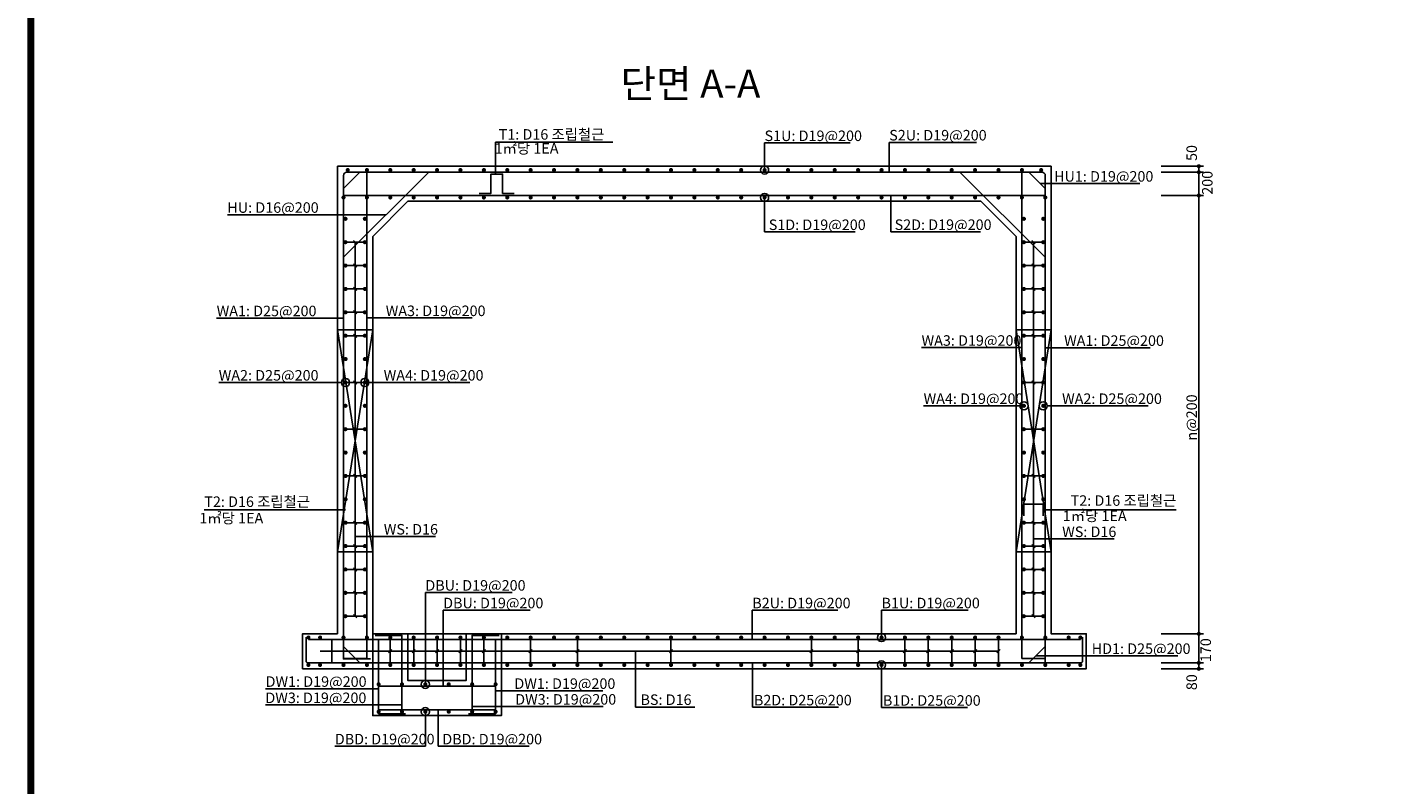
# Model space of a CAD drawing. Units: inches. Extents: x 1371313 to 1447478, y -496947 to -66580.
# Drawn here: x 1397426 to 1409132, y -351839 to -345359 of the extents above; entities that cross this region are included whole.
import ezdxf
from ezdxf.enums import TextEntityAlignment as Align

# ---------------------------------------------------------------- set-up
doc = ezdxf.new("R2010")
doc.units = ezdxf.units.IN
doc.header["$LTSCALE"] = 200
doc.header["$MEASUREMENT"] = 0
doc.linetypes.add('DASH', pattern=[1.3, 1, -0.15, 0, -0.15])
doc.linetypes.add('HIDDEN', pattern=[0.375, 0.25, -0.125])
for name, color, linetype in [('1', 1, 'Continuous'), ('bar', 6, 'Continuous'), ('con1', 7, 'Continuous'), ('dim1', 1, 'Continuous'), ('dim2', 7, 'Continuous'), ('lader', 1, 'Continuous'), ('title', 40, 'Continuous'), ('도곽', 7, 'Continuous')]:
    doc.layers.add(name, color=color, linetype=linetype)
doc.styles.add('굴림체', font='GulimChe.ttf')

# ---------------------------------------------------------------- blocks, each defined once
blk = doc.blocks.new('도곽')
at = {"layer": '도곽', "const_width": 2}
blk.add_lwpolyline([(29.41, 24.04), (29.41, 578.04), (825.41, 578.04), (825.41, 24.04)], close=True, dxfattribs=at)

msp = doc.modelspace()

# ---------------------------------------------------------------- linework, layer by layer
for points in [[(1400378.2, -347947.6), (1400078.2, -347947.6)], [(1406178.2, -347947.6), (1405878.2, -347947.6)], [(1400378.2, -349847.6), (1400078.2, -349847.6)], [(1406178.2, -349847.6), (1405878.2, -349847.6)]]:
    msp.add_lwpolyline(points)
at = {"linetype": 'HIDDEN', "ltscale": 300}
for points in [[(1400078.2, -347947.6), (1400378.2, -349847.6)], [(1400078.2, -349847.6), (1400378.2, -347947.6)], [(1405878.2, -347947.6), (1406178.2, -349847.6)], [(1405878.2, -349847.6), (1406178.2, -347947.6)]]:
    msp.add_lwpolyline(points, dxfattribs=at)
at = {"layer": '1'}
for p, q in [((1400214.1, -347183.4), (1400242.3, -347211.7)), ((1400228.2, -347197.6), (1400228.2, -350397.6)), ((1406014.1, -347183.4), (1406042.3, -347211.7)), ((1406028.2, -347197.6), (1406028.2, -350397.6)), ((1400214.1, -347383.4), (1400242.3, -347411.7)), ((1406014.1, -347383.4), (1406042.3, -347411.7)), ((1400214.1, -347583.4), (1400242.3, -347611.7)), ((1406014.1, -347583.4), (1406042.3, -347611.7)), ((1400214.1, -347783.4), (1400242.3, -347811.7)), ((1406014.1, -347783.4), (1406042.3, -347811.7)), ((1400214.1, -347983.4), (1400242.3, -348011.7)), ((1406014.1, -347983.4), (1406042.3, -348011.7)), ((1400214.1, -348383.4), (1400242.3, -348411.7)), ((1406014.1, -348383.4), (1406042.3, -348411.7)), ((1400214.1, -348783.4), (1400242.3, -348811.7)), ((1400214.1, -348783.4), (1400242.3, -348811.7)), ((1400214.1, -348783.4), (1400242.3, -348811.7)), ((1400214.1, -348783.4), (1400242.3, -348811.7)), ((1400214.1, -348783.4), (1400242.3, -348811.7)), ((1406014.1, -348783.4), (1406042.3, -348811.7)), ((1406014.1, -348783.4), (1406042.3, -348811.7)), ((1406014.1, -348783.4), (1406042.3, -348811.7)), ((1400214.1, -349183.4), (1400242.3, -349211.7)), ((1406014.1, -349183.4), (1406042.3, -349211.7)), ((1400214.1, -349583.4), (1400242.3, -349611.7)), ((1406014.1, -349583.4), (1406042.3, -349611.7)), ((1400214.1, -349783.4), (1400242.3, -349811.7)), ((1406014.1, -349783.4), (1406042.3, -349811.7)), ((1400214.1, -349983.4), (1400242.3, -350011.7)), ((1406014.1, -349983.4), (1406042.3, -350011.7)), ((1400214.1, -350183.4), (1400242.3, -350211.7)), ((1406014.1, -350183.4), (1406042.3, -350211.7)), ((1400214.1, -350383.4), (1400242.3, -350411.7)), ((1406014.1, -350383.4), (1406042.3, -350411.7)), ((1405728.2, -350697.6), (1399928.2, -350697.6)), ((1400514.1, -350711.7), (1400542.3, -350683.4)), ((1400714.1, -350711.7), (1400742.3, -350683.4)), ((1400914.1, -350711.7), (1400942.3, -350683.4)), ((1401114.1, -350711.7), (1401142.3, -350683.4)), ((1401314.1, -350711.7), (1401342.3, -350683.4)), ((1401714.1, -350711.7), (1401742.3, -350683.4)), ((1402114.1, -350711.7), (1402142.3, -350683.4)), ((1402914.1, -350711.7), (1402942.3, -350683.4)), ((1404114.1, -350711.7), (1404142.3, -350683.4)), ((1404514.1, -350711.7), (1404542.3, -350683.4)), ((1404914.1, -350711.7), (1404942.3, -350683.4)), ((1405114.1, -350711.7), (1405142.3, -350683.4)), ((1405314.1, -350711.7), (1405342.3, -350683.4)), ((1405514.1, -350711.7), (1405542.3, -350683.4)), ((1405714.1, -350711.7), (1405742.3, -350683.4))]:
    msp.add_line(p, q, dxfattribs=at)
at = {"layer": 'bar'}
for p, q in [((1400857.5, -346597.6), (1400128.2, -347326.9)), ((1400128.2, -346738), (1400268.6, -346597.6)), ((1405398.9, -346597.6), (1406128.2, -347326.9)), ((1405987.8, -346597.6), (1405887.8, -346597.6)), ((1406128.2, -346738), (1405987.8, -346597.6)), ((1400128.2, -346797.6), (1406128.2, -346797.6)), ((1400128.2, -346838), (1400128.2, -346938)), ((1406128.2, -346838), (1406128.2, -346938)), ((1400128.2, -347597.6), (1400328.2, -347597.6)), ((1405928.2, -347597.6), (1406128.2, -347597.6)), ((1400145.7, -347797.6), (1400310.7, -347797.6)), ((1405945.7, -347797.6), (1406110.7, -347797.6)), ((1400128.2, -347997.6), (1400328.2, -347997.6)), ((1405928.2, -347997.6), (1406128.2, -347997.6)), ((1400128.2, -348397.6), (1400328.2, -348397.6)), ((1405928.2, -348397.6), (1406128.2, -348397.6)), ((1400128.2, -348797.6), (1400328.2, -348797.6)), ((1400128.2, -348797.6), (1400328.2, -348797.6)), ((1400128.2, -348797.6), (1400328.2, -348797.6)), ((1400128.2, -348797.6), (1400328.2, -348797.6)), ((1400128.2, -348797.6), (1400328.2, -348797.6)), ((1405928.2, -348797.6), (1406128.2, -348797.6)), ((1405928.2, -348797.6), (1406128.2, -348797.6)), ((1405928.2, -348797.6), (1406128.2, -348797.6)), ((1400128.2, -349197.6), (1400328.2, -349197.6)), ((1405928.2, -349197.6), (1406128.2, -349197.6)), ((1400128.2, -349597.6), (1400328.2, -349597.6)), ((1405928.2, -349597.6), (1406128.2, -349597.6)), ((1400128.2, -350197.6), (1400328.2, -350197.6)), ((1405928.2, -350197.6), (1406128.2, -350197.6)), ((1400145.7, -350397.6), (1400310.7, -350397.6)), ((1405945.7, -350397.6), (1406110.7, -350397.6)), ((1399828.2, -350597.6), (1406428.2, -350597.6)), ((1400028.2, -350797.6), (1400028.2, -350597.6)), ((1400128.2, -350657.2), (1400128.2, -350557.2)), ((1400528.2, -350797.6), (1400528.2, -350597.6)), ((1400728.2, -350797.6), (1400728.2, -350597.6)), ((1401128.2, -350797.6), (1401128.2, -350597.6)), ((1401328.2, -350797.6), (1401328.2, -350597.6)), ((1402128.2, -350797.6), (1402128.2, -350597.6)), ((1402928.2, -350797.6), (1402928.2, -350597.6)), ((1404128.2, -350797.6), (1404128.2, -350597.6)), ((1404528.2, -350797.6), (1404528.2, -350597.6)), ((1404928.2, -350797.6), (1404928.2, -350597.6)), ((1405528.2, -350797.6), (1405528.2, -350597.6)), ((1405728.2, -350797.6), (1405728.2, -350597.6)), ((1406128.2, -350657.2), (1406128.2, -350557.2)), ((1400128.2, -350657.2), (1400268.6, -350797.6)), ((1406128.2, -350657.2), (1405987.8, -350797.6)), ((1399828.2, -350797.6), (1406428.2, -350797.6)), ((1400268.6, -350797.6), (1400368.6, -350797.6)), ((1405987.8, -350797.6), (1405887.8, -350797.6)), ((1400428.2, -350997.6), (1401428.2, -350997.6)), ((1400428.2, -351197.6), (1401428.2, -351197.6))]:
    msp.add_line(p, q, dxfattribs=at)
at = {"layer": 'bar', "linetype": 'DASH'}
for p, q in [((1400128.2, -347197.6), (1400328.2, -347197.6)), ((1405928.2, -347197.6), (1406128.2, -347197.6)), ((1400128.2, -347397.6), (1400328.2, -347397.6)), ((1405928.2, -347397.6), (1406128.2, -347397.6)), ((1400128.2, -349797.6), (1400328.2, -349797.6)), ((1405928.2, -349797.6), (1406128.2, -349797.6)), ((1400128.2, -349997.6), (1400328.2, -349997.6)), ((1405928.2, -349997.6), (1406128.2, -349997.6)), ((1400928.2, -350797.6), (1400928.2, -350597.6)), ((1401728.2, -350797.6), (1401728.2, -350597.6)), ((1405128.2, -350797.6), (1405128.2, -350597.6)), ((1405328.2, -350797.6), (1405328.2, -350597.6))]:
    msp.add_line(p, q, dxfattribs=at)
at = {"layer": 'bar'}
for points in [[(1400328.2, -346597.6), (1400328.2, -350759.1), (1400128.2, -350759.1)], [(1401288, -346780.1), (1401388, -346780.1), (1401388, -346615.1), (1401488, -346615.1), (1401488, -346780.1), (1401588, -346780.1)], [(1405928.2, -346597.6), (1405928.2, -350759.1), (1406128.2, -350759.1)], [(1405945.7, -349537.6), (1405945.7, -349437.6), (1406110.7, -349437.6), (1406110.7, -349537.6)], [(1400398.2, -350562.6), (1400628.2, -350562.6), (1400628.2, -351197.6)], [(1400428.2, -350597.6), (1400428.2, -351232.6), (1400658.2, -351232.6)], [(1401428.2, -350597.6), (1401428.2, -351232.6), (1401198.2, -351232.6)], [(1401458.2, -350562.6), (1401228.2, -350562.6), (1401228.2, -351197.6)]]:
    msp.add_lwpolyline(points, dxfattribs=at)
for points in [[(1400358.2, -350762.6), (1400128.2, -350762.6), (1400128.2, -346627.6, -0.4142136), (1400158.2, -346597.6), (1406098.2, -346597.6, -0.4142136), (1406128.2, -346627.6), (1406128.2, -350797.6)], [(1399808.7, -350577.9), (1399808.7, -350780.1, 0.44623), (1399828.2, -350797.6)], [(1406447.7, -350577.9), (1406447.7, -350780.1, -0.44623), (1406428.2, -350797.6)]]:
    msp.add_lwpolyline(points, format="xyb", dxfattribs=at)
at = {"layer": 'bar', "const_width": 17.5}
for points in [[(1400155.7, -346580.1, 1), (1400173.2, -346580.1, 1)], [(1400319.5, -346580.1, 1), (1400337, -346580.1, 1)], [(1400519.5, -346580.1, 1), (1400537, -346580.1, 1)], [(1400719.5, -346580.1, 1), (1400737, -346580.1, 1)], [(1400919.5, -346580.1, 1), (1400937, -346580.1, 1)], [(1401119.5, -346580.1, 1), (1401137, -346580.1, 1)], [(1401319.5, -346580.1, 1), (1401337, -346580.1, 1)], [(1401519.5, -346580.1, 1), (1401537, -346580.1, 1)], [(1401719.5, -346580.1, 1), (1401737, -346580.1, 1)], [(1401919.5, -346580.1, 1), (1401937, -346580.1, 1)], [(1402119.5, -346580.1, 1), (1402137, -346580.1, 1)], [(1402319.5, -346580.1, 1), (1402337, -346580.1, 1)], [(1402519.5, -346580.1, 1), (1402537, -346580.1, 1)], [(1402719.5, -346580.1, 1), (1402737, -346580.1, 1)], [(1402919.5, -346580.1, 1), (1402937, -346580.1, 1)], [(1403119.5, -346580.1, 1), (1403137, -346580.1, 1)], [(1403319.5, -346580.1, 1), (1403337, -346580.1, 1)], [(1403519.5, -346580.1, 1), (1403537, -346580.1, 1)], [(1403719.5, -346580.1, 1), (1403737, -346580.1, 1)], [(1403919.5, -346580.1, 1), (1403937, -346580.1, 1)], [(1404119.5, -346580.1, 1), (1404137, -346580.1, 1)], [(1404319.5, -346580.1, 1), (1404337, -346580.1, 1)], [(1404519.5, -346580.1, 1), (1404537, -346580.1, 1)], [(1404719.5, -346580.1, 1), (1404737, -346580.1, 1)], [(1404919.5, -346580.1, 1), (1404937, -346580.1, 1)], [(1405119.5, -346580.1, 1), (1405137, -346580.1, 1)], [(1405319.5, -346580.1, 1), (1405337, -346580.1, 1)], [(1405519.5, -346580.1, 1), (1405537, -346580.1, 1)], [(1405719.5, -346580.1, 1), (1405737, -346580.1, 1)], [(1405919.5, -346580.1, 1), (1405937, -346580.1, 1)], [(1406084.4, -346580.1, 1), (1406101.9, -346580.1, 1)], [(1400119.5, -346815.1, 1), (1400137, -346815.1, 1)], [(1400319.5, -346815.1, 1), (1400337, -346815.1, 1)], [(1400519.5, -346815.1, 1), (1400537, -346815.1, 1)], [(1400719.5, -346815.1, 1), (1400737, -346815.1, 1)], [(1400919.5, -346815.1, 1), (1400937, -346815.1, 1)], [(1401119.5, -346815.1, 1), (1401137, -346815.1, 1)], [(1401319.5, -346815.1, 1), (1401337, -346815.1, 1)], [(1401519.5, -346815.1, 1), (1401537, -346815.1, 1)], [(1401719.5, -346815.1, 1), (1401737, -346815.1, 1)], [(1401919.5, -346815.1, 1), (1401937, -346815.1, 1)], [(1402119.5, -346815.1, 1), (1402137, -346815.1, 1)], [(1402319.5, -346815.1, 1), (1402337, -346815.1, 1)], [(1402519.5, -346815.1, 1), (1402537, -346815.1, 1)], [(1402719.5, -346815.1, 1), (1402737, -346815.1, 1)], [(1402919.5, -346815.1, 1), (1402937, -346815.1, 1)], [(1403119.5, -346815.1, 1), (1403137, -346815.1, 1)], [(1403319.5, -346815.1, 1), (1403337, -346815.1, 1)], [(1403519.5, -346815.1, 1), (1403537, -346815.1, 1)], [(1403719.5, -346815.1, 1), (1403737, -346815.1, 1)], [(1403919.5, -346815.1, 1), (1403937, -346815.1, 1)], [(1404119.5, -346815.1, 1), (1404137, -346815.1, 1)], [(1404319.5, -346815.1, 1), (1404337, -346815.1, 1)], [(1404519.5, -346815.1, 1), (1404537, -346815.1, 1)], [(1404719.5, -346815.1, 1), (1404737, -346815.1, 1)], [(1404919.5, -346815.1, 1), (1404937, -346815.1, 1)], [(1405119.5, -346815.1, 1), (1405137, -346815.1, 1)], [(1405319.5, -346815.1, 1), (1405337, -346815.1, 1)], [(1405519.5, -346815.1, 1), (1405537, -346815.1, 1)], [(1405719.5, -346815.1, 1), (1405737, -346815.1, 1)], [(1405919.5, -346815.1, 1), (1405937, -346815.1, 1)], [(1406119.5, -346815.1, 1), (1406137, -346815.1, 1)], [(1400137, -346997.6, 1), (1400154.5, -346997.6, 1)], [(1400302, -346997.6, 1), (1400319.5, -346997.6, 1)], [(1405937, -346997.6, 1), (1405954.5, -346997.6, 1)], [(1406102, -346997.6, 1), (1406119.5, -346997.6, 1)], [(1400137, -347197.6, 1), (1400154.5, -347197.6, 1)], [(1400302, -347197.6, 1), (1400319.5, -347197.6, 1)], [(1405937, -347197.6, 1), (1405954.5, -347197.6, 1)], [(1406102, -347197.6, 1), (1406119.5, -347197.6, 1)], [(1400137, -347397.6, 1), (1400154.5, -347397.6, 1)], [(1400302, -347397.6, 1), (1400319.5, -347397.6, 1)], [(1405937, -347397.6, 1), (1405954.5, -347397.6, 1)], [(1406102, -347397.6, 1), (1406119.5, -347397.6, 1)], [(1400137, -347597.6, 1), (1400154.5, -347597.6, 1)], [(1400302, -347597.6, 1), (1400319.5, -347597.6, 1)], [(1405937, -347597.6, 1), (1405954.5, -347597.6, 1)], [(1406102, -347597.6, 1), (1406119.5, -347597.6, 1)], [(1400137, -347797.6, 1), (1400154.5, -347797.6, 1)], [(1400302, -347797.6, 1), (1400319.5, -347797.6, 1)], [(1405937, -347797.6, 1), (1405954.5, -347797.6, 1)], [(1406102, -347797.6, 1), (1406119.5, -347797.6, 1)], [(1400137, -347997.6, 1), (1400154.5, -347997.6, 1)], [(1400302, -347997.6, 1), (1400319.5, -347997.6, 1)], [(1405937, -347997.6, 1), (1405954.5, -347997.6, 1)], [(1406102, -347997.6, 1), (1406119.5, -347997.6, 1)], [(1400137, -348197.6, 1), (1400154.5, -348197.6, 1)], [(1400302, -348197.6, 1), (1400319.5, -348197.6, 1)], [(1405937, -348197.6, 1), (1405954.5, -348197.6, 1)], [(1406102, -348197.6, 1), (1406119.5, -348197.6, 1)], [(1400137, -348397.6, 1), (1400154.5, -348397.6, 1)], [(1405937, -348397.6, 1), (1405954.5, -348397.6, 1)], [(1406102, -348397.6, 1), (1406119.5, -348397.6, 1)], [(1400137, -348597.6, 1), (1400154.5, -348597.6, 1)], [(1400302, -348597.6, 1), (1400319.5, -348597.6, 1)], [(1405937, -348597.6, 1), (1405954.5, -348597.6, 1)], [(1406102, -348597.6, 1), (1406119.5, -348597.6, 1)], [(1400137, -348797.6, 1), (1400154.5, -348797.6, 1)], [(1400302, -348797.6, 1), (1400319.5, -348797.6, 1)], [(1405937, -348797.6, 1), (1405954.5, -348797.6, 1)], [(1406102, -348797.6, 1), (1406119.5, -348797.6, 1)], [(1400137, -348997.6, 1), (1400154.5, -348997.6, 1)], [(1400302, -348997.6, 1), (1400319.5, -348997.6, 1)], [(1405937, -348997.6, 1), (1405954.5, -348997.6, 1)], [(1406102, -348997.6, 1), (1406119.5, -348997.6, 1)], [(1400137, -349197.6, 1), (1400154.5, -349197.6, 1)], [(1400302, -349197.6, 1), (1400319.5, -349197.6, 1)], [(1405937, -349197.6, 1), (1405954.5, -349197.6, 1)], [(1406102, -349197.6, 1), (1406119.5, -349197.6, 1)], [(1400137, -349397.6, 1), (1400154.5, -349397.6, 1)], [(1400302, -349397.6, 1), (1400319.5, -349397.6, 1)], [(1405937, -349397.6, 1), (1405954.5, -349397.6, 1)], [(1406102, -349397.6, 1), (1406119.5, -349397.6, 1)], [(1400137, -349597.6, 1), (1400154.5, -349597.6, 1)], [(1400302, -349597.6, 1), (1400319.5, -349597.6, 1)], [(1405937, -349597.6, 1), (1405954.5, -349597.6, 1)], [(1406102, -349597.6, 1), (1406119.5, -349597.6, 1)], [(1400137, -349797.6, 1), (1400154.5, -349797.6, 1)], [(1400302, -349797.6, 1), (1400319.5, -349797.6, 1)], [(1405937, -349797.6, 1), (1405954.5, -349797.6, 1)], [(1406102, -349797.6, 1), (1406119.5, -349797.6, 1)], [(1400137, -349997.6, 1), (1400154.5, -349997.6, 1)], [(1400302, -349997.6, 1), (1400319.5, -349997.6, 1)], [(1405937, -349997.6, 1), (1405954.5, -349997.6, 1)], [(1406102, -349997.6, 1), (1406119.5, -349997.6, 1)], [(1400137, -350197.6, 1), (1400154.5, -350197.6, 1)], [(1400302, -350197.6, 1), (1400319.5, -350197.6, 1)], [(1405937, -350197.6, 1), (1405954.5, -350197.6, 1)], [(1406102, -350197.6, 1), (1406119.5, -350197.6, 1)], [(1400137, -350397.6, 1), (1400154.5, -350397.6, 1)], [(1400302, -350397.6, 1), (1400319.5, -350397.6, 1)], [(1405937, -350397.6, 1), (1405954.5, -350397.6, 1)], [(1406102, -350397.6, 1), (1406119.5, -350397.6, 1)], [(1399819.5, -350580.1, 1), (1399837, -350580.1, 1)], [(1399919.5, -350580.1, 1), (1399937, -350580.1, 1)], [(1400119.5, -350580.1, 1), (1400137, -350580.1, 1)], [(1400319.5, -350580.1, 1), (1400337, -350580.1, 1)], [(1400519.5, -350580.1, 1), (1400537, -350580.1, 1)], [(1400719.5, -350580.1, 1), (1400737, -350580.1, 1)], [(1400919.5, -350580.1, 1), (1400937, -350580.1, 1)], [(1401119.5, -350580.1, 1), (1401137, -350580.1, 1)], [(1401319.5, -350580.1, 1), (1401337, -350580.1, 1)], [(1401519.5, -350580.1, 1), (1401537, -350580.1, 1)], [(1401719.5, -350580.1, 1), (1401737, -350580.1, 1)], [(1401919.5, -350580.1, 1), (1401937, -350580.1, 1)], [(1402119.5, -350580.1, 1), (1402137, -350580.1, 1)], [(1402319.5, -350580.1, 1), (1402337, -350580.1, 1)], [(1402519.5, -350580.1, 1), (1402537, -350580.1, 1)], [(1402719.5, -350580.1, 1), (1402737, -350580.1, 1)], [(1402919.5, -350580.1, 1), (1402937, -350580.1, 1)], [(1403119.5, -350580.1, 1), (1403137, -350580.1, 1)], [(1403319.5, -350580.1, 1), (1403337, -350580.1, 1)], [(1403519.5, -350580.1, 1), (1403537, -350580.1, 1)], [(1403719.5, -350580.1, 1), (1403737, -350580.1, 1)], [(1403919.5, -350580.1, 1), (1403937, -350580.1, 1)], [(1404119.5, -350580.1, 1), (1404137, -350580.1, 1)], [(1404319.5, -350580.1, 1), (1404337, -350580.1, 1)], [(1404519.5, -350580.1, 1), (1404537, -350580.1, 1)], [(1404719.5, -350580.1, 1), (1404737, -350580.1, 1)], [(1404919.5, -350580.1, 1), (1404937, -350580.1, 1)], [(1405119.5, -350580.1, 1), (1405137, -350580.1, 1)], [(1405319.5, -350580.1, 1), (1405337, -350580.1, 1)], [(1405519.5, -350580.1, 1), (1405537, -350580.1, 1)], [(1405719.5, -350580.1, 1), (1405737, -350580.1, 1)], [(1405919.5, -350580.1, 1), (1405937, -350580.1, 1)], [(1406119.5, -350580.1, 1), (1406137, -350580.1, 1)], [(1406319.5, -350580.1, 1), (1406337, -350580.1, 1)], [(1406419.5, -350580.1, 1), (1406437, -350580.1, 1)], [(1399819.5, -350815.1, 1), (1399837, -350815.1, 1)], [(1399919.5, -350815.1, 1), (1399937, -350815.1, 1)], [(1400119.5, -350815.1, 1), (1400137, -350815.1, 1)], [(1400319.5, -350815.1, 1), (1400337, -350815.1, 1)], [(1400519.5, -350815.1, 1), (1400537, -350815.1, 1)], [(1400719.5, -350815.1, 1), (1400737, -350815.1, 1)], [(1400919.5, -350815.1, 1), (1400937, -350815.1, 1)], [(1401119.5, -350815.1, 1), (1401137, -350815.1, 1)], [(1401319.5, -350815.1, 1), (1401337, -350815.1, 1)], [(1401519.5, -350815.1, 1), (1401537, -350815.1, 1)], [(1401719.5, -350815.1, 1), (1401737, -350815.1, 1)], [(1401919.5, -350815.1, 1), (1401937, -350815.1, 1)], [(1402119.5, -350815.1, 1), (1402137, -350815.1, 1)], [(1402319.5, -350815.1, 1), (1402337, -350815.1, 1)], [(1402519.5, -350815.1, 1), (1402537, -350815.1, 1)], [(1402719.5, -350815.1, 1), (1402737, -350815.1, 1)], [(1402919.5, -350815.1, 1), (1402937, -350815.1, 1)], [(1403119.5, -350815.1, 1), (1403137, -350815.1, 1)], [(1403319.5, -350815.1, 1), (1403337, -350815.1, 1)], [(1403519.5, -350815.1, 1), (1403537, -350815.1, 1)], [(1403719.5, -350815.1, 1), (1403737, -350815.1, 1)], [(1403919.5, -350815.1, 1), (1403937, -350815.1, 1)], [(1404119.5, -350815.1, 1), (1404137, -350815.1, 1)], [(1404319.5, -350815.1, 1), (1404337, -350815.1, 1)], [(1404519.5, -350815.1, 1), (1404537, -350815.1, 1)], [(1404719.5, -350815.1, 1), (1404737, -350815.1, 1)], [(1404919.5, -350815.1, 1), (1404937, -350815.1, 1)], [(1405119.5, -350815.1, 1), (1405137, -350815.1, 1)], [(1405319.5, -350815.1, 1), (1405337, -350815.1, 1)], [(1405519.5, -350815.1, 1), (1405537, -350815.1, 1)], [(1405719.5, -350815.1, 1), (1405737, -350815.1, 1)], [(1405919.5, -350815.1, 1), (1405937, -350815.1, 1)], [(1406119.5, -350815.1, 1), (1406137, -350815.1, 1)], [(1406319.5, -350815.1, 1), (1406337, -350815.1, 1)], [(1406419.5, -350815.1, 1), (1406437, -350815.1, 1)], [(1400419.5, -350980.1, 1), (1400437, -350980.1, 1)], [(1400619.5, -350980.1, 1), (1400637, -350980.1, 1)], [(1400819.5, -350980.1, 1), (1400837, -350980.1, 1)], [(1401019.5, -350980.1, 1), (1401037, -350980.1, 1)], [(1401219.5, -350980.1, 1), (1401237, -350980.1, 1)], [(1401419.5, -350980.1, 1), (1401437, -350980.1, 1)], [(1400419.5, -351215.1, 1), (1400437, -351215.1, 1)], [(1400619.5, -351215.1, 1), (1400637, -351215.1, 1)], [(1400819.5, -351215.1, 1), (1400837, -351215.1, 1)], [(1401019.5, -351215.1, 1), (1401037, -351215.1, 1)], [(1401219.5, -351215.1, 1), (1401237, -351215.1, 1)], [(1401419.5, -351215.1, 1), (1401437, -351215.1, 1)]]:
    msp.add_lwpolyline(points, format="xyb", close=True, dxfattribs=at)
at = {"layer": 'bar', "linetype": 'DASH', "const_width": 17.5}
msp.add_lwpolyline([(1400302, -348397.6, 1), (1400319.5, -348397.6, 1)], format="xyb", close=True, dxfattribs=at)
at = {"layer": 'con1'}
for p, q in [((1400678.2, -346847.6), (1400378.2, -347147.6)), ((1400678.2, -346847.6), (1405578.2, -346847.6)), ((1405578.2, -346847.6), (1405878.2, -347147.6)), ((1400378.2, -350547.6), (1400378.2, -347147.6)), ((1405878.2, -347147.6), (1405878.2, -350547.6)), ((1405878.2, -350547.6), (1400378.2, -350547.6))]:
    msp.add_line(p, q, dxfattribs=at)
msp.add_lwpolyline([(1400078.2, -350547.6), (1399778.2, -350547.6), (1399778.2, -350847.6), (1406478.2, -350847.6), (1406478.2, -350547.6), (1406178.2, -350547.6), (1406178.2, -346547.6), (1400078.2, -346547.6)], close=True, dxfattribs=at)
for points in [[(1400378.2, -350547.6), (1400378.2, -351247.6), (1401478.2, -351247.6), (1401478.2, -350547.6)], [(1400678.2, -350547.6), (1400678.2, -350947.6), (1401178.2, -350947.6), (1401178.2, -350547.6)]]:
    msp.add_lwpolyline(points, dxfattribs=at)
at = {"layer": 'dim1'}
for p, q in [((1407119, -346547.6), (1407481.2, -346547.6)), ((1407119, -346597.6), (1407481.2, -346597.6)), ((1407441, -350847.6), (1407441, -346547.6)), ((1407119, -346797.6), (1407481.2, -346797.6)), ((1407119, -350547.6), (1407481.2, -350547.6)), ((1407119, -350797.6), (1407481.2, -350797.6)), ((1407119, -350847.6), (1407481.2, -350847.6))]:
    msp.add_line(p, q, dxfattribs=at)
at = {"layer": 'dim1', "const_width": 17.5}
for points in [[(1407432.2, -346547.6, 1), (1407449.7, -346547.6, 1)], [(1407432.2, -346597.6, 1), (1407449.7, -346597.6, 1)], [(1407432.2, -346797.6, 1), (1407449.7, -346797.6, 1)], [(1407432.2, -350547.6, 1), (1407449.7, -350547.6, 1)], [(1407432.2, -350797.6, 1), (1407449.7, -350797.6, 1)], [(1407432.2, -350847.6, 1), (1407449.7, -350847.6, 1)]]:
    msp.add_lwpolyline(points, format="xyb", close=True, dxfattribs=at)
at = {"layer": 'lader'}
for p, q in [((1401428.1, -346615.1), (1401428.1, -346342.9)), ((1401428.1, -346342.9), (1402430.7, -346342.9)), ((1403728.2, -346348.4), (1404458.7, -346348.4)), ((1403728.2, -346580.1), (1403728.2, -346348.4)), ((1404794.1, -346343.2), (1405539.4, -346343.2)), ((1404794.1, -346597.6), (1404794.1, -346343.2)), ((1406085.8, -346695.6), (1406937.2, -346695.6)), ((1403728.2, -346815.1), (1403728.2, -347109.5)), ((1404808.4, -346797.6), (1404808.4, -347108.8)), ((1400492.8, -346962.2), (1399135.1, -346962.2)), ((1403728.2, -347109.5), (1404503.4, -347109.5)), ((1404808.4, -347108.8), (1405573.7, -347108.8)), ((1400128.2, -347847.1), (1399043.8, -347847.1)), ((1400328.2, -347846), (1401229.1, -347846)), ((1405928.2, -348099.8), (1405070.4, -348099.8)), ((1406128.2, -348100.8), (1407025.8, -348100.8)), ((1399061.3, -348397.6), (1400110.7, -348397.6)), ((1400310.7, -348397.6), (1400471.7, -348397.6)), ((1400471.7, -348397.6), (1401209.4, -348397.6)), ((1405945.7, -348597.6), (1405087.9, -348597.6)), ((1406145.7, -348597.6), (1407008.5, -348597.6)), ((1400145.7, -349487.6), (1398938.2, -349487.6)), ((1406110.7, -349487.6), (1407248.6, -349487.6)), ((1400232.7, -349714.9), (1400915.6, -349714.9)), ((1406032.7, -349736.4), (1406716.1, -349736.4)), ((1400828.2, -350195.1), (1401569.6, -350195.1)), ((1400828.2, -350980.1), (1400828.2, -350195.1)), ((1400980.4, -350346), (1401724.8, -350346)), ((1400980.4, -350997.6), (1400980.4, -350346)), ((1403623.3, -350346), (1404354.4, -350346)), ((1403623.3, -350597.6), (1403623.3, -350346)), ((1404728.2, -350346), (1405468.8, -350346)), ((1404728.2, -350580.1), (1404728.2, -350346)), ((1402625.7, -351176.9), (1402625.7, -350697.6)), ((1403625.8, -350797.6), (1403625.8, -351176.8)), ((1404728.2, -350815.1), (1404728.2, -351179.7)), ((1406048.9, -350736.5), (1407262.8, -350736.5)), ((1399462.2, -351018.1), (1400267.2, -351018.1)), ((1400428.2, -351018.1), (1399462.2, -351018.1)), ((1401428.2, -351035.6), (1402345, -351035.6)), ((1400628.2, -351157.2), (1399460.3, -351157.2)), ((1400936.6, -351197.6), (1400936.6, -351510.3)), ((1401228.2, -351170.2), (1402348.2, -351170.2)), ((1402625.7, -351176.9), (1403132.2, -351176.9)), ((1403625.8, -351176.8), (1404361.7, -351176.8)), ((1404728.2, -351179.7), (1405462.9, -351179.7)), ((1400828.2, -351215.1), (1400828.2, -351510.3)), ((1400054.3, -351510.3), (1400828.2, -351510.3)), ((1400936.6, -351510.3), (1401716, -351510.3))]:
    msp.add_line(p, q, dxfattribs=at)
for centre in [(1403728.2, -346580.1), (1403728.2, -346815.1), (1400145.7, -348397.6), (1400310.7, -348397.6), (1405945.7, -348597.6), (1406110.7, -348597.6), (1404728.2, -350580.1), (1404728.2, -350815.1), (1400828.2, -350980.1), (1400828.2, -351215.1)]:
    msp.add_circle(centre, 35, dxfattribs=at)

# ---------------------------------------------------------------- block references
at = {"xscale": 30.18844221101608, "yscale": 30.18844221106701, "zscale": 30.18844221106637}
msp.add_blockref('도곽', (1396567.7, -353613.2), dxfattribs=at)

# ---------------------------------------------------------------- texts
at = {"layer": 'dim1', "color": 7, "style": '굴림체'}
for s, p in [('50', (1407424.9, -346434.5)), ('200', (1407558.5, -346689.5)), ('n@200', (1407424.9, -348697.6)), ('170', (1407544.9, -350688.2)), ('80', (1407424.9, -350962.4))]:
    msp.add_text(s, height=90, rotation=90, dxfattribs=at).set_placement(p, align=Align.CENTER)
at = {"layer": 'dim2', "style": '굴림체'}
for s, p in [('T1: D16 조립철근', (1401455.1, -346320.2)), ('S1U: D19@200', (1403728.2, -346332.3)), ('S2U: D19@200', (1404794.1, -346327.1)), (' 1㎡당 1EA', (1401392.6, -346439.5)), ('HU1: D19@200', (1406203.4, -346679.5)), ('HU: D16@200', (1399135.1, -346946.1)), ('S1D: D19@200', (1403764.1, -347093.4)), ('S2D: D19@200', (1404840.2, -347092.7)), ('WA1: D25@200', (1399043.8, -347831)), ('WA3: D19@200', (1400489.2, -347829.9)), ('WA3: D19@200', (1405070.4, -348083.7)), ('WA1: D25@200', (1406289.2, -348084.7)), ('WA2: D25@200', (1399061.3, -348381.5)), ('WA4: D19@200', (1400471.7, -348381.5)), ('WA4: D19@200', (1405087.9, -348581.5)), ('WA2: D25@200', (1406271.7, -348581.5)), ('T2: D16 조립철근', (1398938.2, -349462.8)), (' 1㎡당 1EA', (1398868.2, -349603.6)), ('WS: D16 ', (1400472.5, -349698.8)), ('WS: D16 ', (1406272.5, -349720.3)), ('DBU: D19@200', (1400828.2, -350179)), ('DBU: D19@200', (1400980.4, -350329.9)), ('B2U: D19@200', (1403623.3, -350329.9)), ('B1U: D19@200', (1404728.2, -350329.9)), ('HD1: D25@200', (1406525.3, -350720.4)), ('DW1: D19@200', (1399462.2, -351002)), ('DW1: D19@200', (1401589.2, -351019.5)), ('DW3: D19@200', (1399460.3, -351141.1)), ('DW3: D19@200', (1401596.4, -351154.1)), ('BS: D16', (1402667.5, -351156.9)), ('B2D: D25@200', (1403637.1, -351160.7)), ('B1D: D25@200', (1404739.6, -351163.6)), ('DBD: D19@200', (1400054.3, -351494.2)), ('DBD: D19@200', (1400973.1, -351494.2))]:
    msp.add_text(s, height=90, dxfattribs=at).set_placement(p)
for s, p in [('T2: D16 조립철근', (1407248.6, -349453.2)), (' 1㎡당 1EA', (1406824.2, -349584.2))]:
    msp.add_text(s, height=90, dxfattribs=at).set_placement(p, align=Align.RIGHT)
at = {"layer": 'title', "style": '굴림체'}
msp.add_text('단면 A-A', height=241.5, dxfattribs=at).set_placement((1402497.4, -345961.8))

doc.saveas('drawing.dxf')
